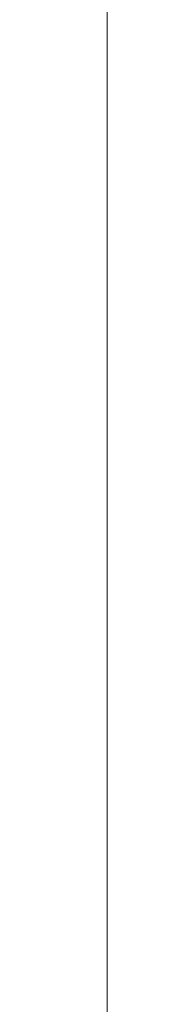
# Model space of a CAD drawing. Units: millimetres. Extents: x 0 to 805, y -14 to 584.
# Drawn here: x 334 to 337, y 79 to 96 of the extents above; entities that cross this region are included whole.
import ezdxf

# ---------------------------------------------------------------- set-up
doc = ezdxf.new("R2010")
doc.units = ezdxf.units.MM
doc.header["$PDMODE"] = 2
doc.header["$PDSIZE"] = 10
doc.layers.add('AM_5', color=3, linetype='Continuous', lineweight=20)
doc.layers.add('Contour principale', color=30, linetype='Continuous', lineweight=15)
doc.styles.get("Standard").update_dxf_attribs({"font": 'arial.ttf'})
doc.dimstyles.new('MAL-ISO$0', dxfattribs={"dimtxt": 3, "dimasz": 3, "dimexe": 1, "dimexo": 1, "dimgap": 1.5, "dimtad": 1, "dimtxsty": 'Standard', "dimcen": 0, "dimclrd": 256, "dimclre": 256, "dimclrt": 3, "dimadec": 1, "dimazin": 2, "dimtp": 0.1, "dimtm": 0.1, "dimtfac": 0.71, "dimtmove": 0, "dimatfit": 3, "dimfxl": 1, "dimlwd": -1, "dimlwe": -1, "dimarcsym": 1})

# ---------------------------------------------------------------- blocks, each defined once
blk = doc.blocks.new('*D50')
at = {"layer": 'AM_5', "transparency": 16777216}
for p, q in [((335.7683309443162, 320.5670669914916), (320.5673691007783, 320.5670669166724)), ((321.5673691155444, 317.5670669215945), (321.5673702907191, 78.80772549019842)), ((335.7683365613237, 75.80772556009565), (320.567370305485, 75.80772548527642))]:
    blk.add_line(p, q, dxfattribs=at)
for points in [[(321.0673691155444, 317.5670669191334), (322.0673691155444, 317.5670669240554), (321.5673691007783, 320.5670669215945)], [(321.0673702907191, 78.80772548773743), (322.0673702907191, 78.80772549265943), (321.567370305485, 75.80772549019842)]]:
    blk.add_solid(points, dxfattribs=at)
at = {"layer": 'Defpoints', "color": 0, "transparency": 16777216}
for p in [(336.768332522149, 320.5670653388383), (321.5673706786111, 75.8077239074423), (336.7683369344497, 75.8077239074423)]:
    blk.add_point(p, dxfattribs=at)
at = {"layer": 'AM_5', "color": 3, "transparency": 16777216, "insert": (317.4452687480612, 198.2058599155115), "char_height": 4, "attachment_point": 5, "rotation": 90.00000028201012}
blk.add_mtext('Clair Vitrage', dxfattribs=at)
blk = doc.blocks.new('*D58')
at = {"layer": 'AM_5', "transparency": 16777216}
for p, q in [((335.7683070691277, 348.5670355306329), (304.828822123394, 348.5670353783486)), ((305.82882213816, 345.5670353832706), (305.8288235889667, 50.80775688330222)), ((335.7683139356856, 47.80775703066454), (304.8288236037326, 47.80775687838021))]:
    blk.add_line(p, q, dxfattribs=at)
for points in [[(305.32882213816, 345.5670353808096), (306.32882213816, 345.5670353857316), (305.828822123394, 348.5670353832706)], [(305.3288235889667, 50.80775688084121), (306.3288235889667, 50.80775688576322), (305.8288236037326, 47.80775688330222)]]:
    blk.add_solid(points, dxfattribs=at)
at = {"layer": 'Defpoints', "color": 0, "transparency": 16777216}
for p in [(336.7683087847764, 348.5670338779797), (305.8288238390427, 47.80775537801129), (336.7683141709957, 47.80775537801129)]:
    blk.add_point(p, dxfattribs=at)
at = {"layer": 'AM_5', "color": 3, "transparency": 16777216, "insert": (302.2606100387937, 198.3415249449982), "char_height": 4, "attachment_point": 5, "rotation": 90.00000028201012}
blk.add_mtext('Hauteur Hors-Tout Châssis', dxfattribs=at)

msp = doc.modelspace()

# ---------------------------------------------------------------- linework, layer by layer
at = {"layer": 'Contour principale'}
msp.add_lwpolyline([(335.7683347372525, 197.4604302147711), (335.7683369441869, 74.80772662283857)], dxfattribs=at)

# ---------------------------------------------------------------- dimensions: what is measured, and where the dimension line sits
at = {"layer": 'AM_5'}
for base, p1, p2, angle, text, picture, middle in [((305.8288238390427, 47.80775537801129), (336.7683087847763, 348.5670338779796), (336.7683141709956, 47.80775537801128), 90.00000075080388, 'Hauteur Hors-Tout Châssis', '*D58', (305.8288238390427, 198.3415234572699)), ((321.5673706786111, 75.8077239074423), (336.7683325221489, 320.5670653388382), (336.7683369344496, 75.80772390744227), 90.0000008918141, 'Clair Vitrage', '*D50', (321.567370678611, 198.2058583530442))]:
    dim = msp.add_linear_dim(base=base, p1=p1, p2=p2, angle=angle, text=text, dimstyle='MAL-ISO$0', override={"dimtxt": 4, "dimlfac": 2}, dxfattribs=at)
    dim.commit()
    dim.dimension.update_dxf_attribs({"geometry": picture, "text_midpoint": middle, "dimtype": 160})

doc.saveas('drawing.dxf')
